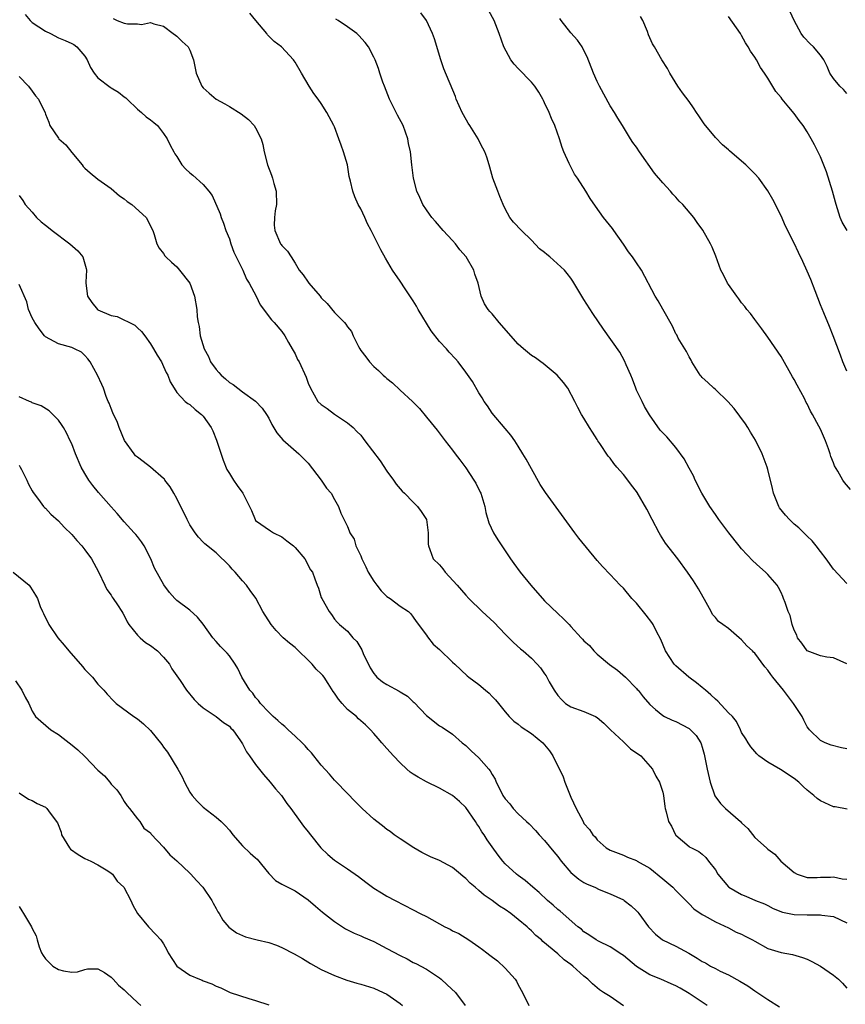
# Model space of a CAD drawing. Units: inches. Extents: x 2643000 to 2646000, y 1506000 to 1509000.
# Drawn here: x 2643639 to 2643765, y 1507957 to 1508107 of the extents above; entities that cross this region are included whole.
import ezdxf

# ---------------------------------------------------------------- set-up
doc = ezdxf.new("R2010")
doc.units = ezdxf.units.IN
doc.header["$MEASUREMENT"] = 0
doc.layers.add('LD26431506_2ft', color=71, linetype='Continuous')

msp = doc.modelspace()

# ---------------------------------------------------------------- linework, layer by layer
at = {"layer": 'LD26431506_2ft'}
for points, elevation in [([(2643765.08, 1507986.92), (2643763.24, 1507987.24), (2643763, 1507987.26), (2643761, 1507988.18), (2643760.51, 1507988.51), (2643760, 1507989), (2643759, 1507989.77), (2643758.35, 1507990.35), (2643757.73, 1507991), (2643757, 1507991.58), (2643756.12, 1507992.12), (2643755, 1507992.91), (2643754.93, 1507992.93), (2643753, 1507994.05), (2643751.63, 1507995), (2643751.32, 1507995.32), (2643750.39, 1507996.39), (2643749.99, 1507997), (2643749.63, 1507997.63), (2643749, 1507998.57), (2643748.81, 1507999), (2643748.23, 1508000.23), (2643747.59, 1508001), (2643747, 1508001.55), (2643745.37, 1508003.37), (2643745, 1508003.65), (2643744.31, 1508004.31), (2643743.48, 1508005), (2643743, 1508005.45), (2643742.15, 1508006.15), (2643740.97, 1508007), (2643739, 1508008.72), (2643738.73, 1508009), (2643737.42, 1508011), (2643736.72, 1508012.72), (2643736.05, 1508013.95), (2643735.53, 1508015), (2643735.33, 1508015.33), (2643734.45, 1508016.45), (2643733, 1508018.25), (2643732.29, 1508019), (2643731, 1508020.53), (2643730.52, 1508021), (2643729, 1508022.65), (2643727.84, 1508023.84), (2643727, 1508024.79), (2643724.19, 1508028.19), (2643723.62, 1508029), (2643719.13, 1508035.13), (2643718.35, 1508036.35), (2643717, 1508038.72), (2643716.21, 1508040.21), (2643715.7, 1508041), (2643715, 1508042.17), (2643714.47, 1508043), (2643713.87, 1508043.87), (2643713, 1508044.86), (2643711, 1508047.22), (2643710.31, 1508048.31), (2643709.82, 1508049), (2643709.52, 1508049.52), (2643709, 1508050.31), (2643708.02, 1508052.02), (2643707, 1508053.47), (2643705.85, 1508055), (2643705.46, 1508055.46), (2643704.49, 1508056.49), (2643704.07, 1508057), (2643703, 1508058.14), (2643701.74, 1508059.74), (2643699.77, 1508063), (2643699.5, 1508063.5), (2643699, 1508064.33), (2643697.55, 1508066.45), (2643697.19, 1508067), (2643697, 1508067.31), (2643695.82, 1508069), (2643694.79, 1508070.79), (2643694.07, 1508072.07), (2643692.61, 1508075), (2643692.04, 1508076.04), (2643691.62, 1508077), (2643691, 1508078.31), (2643690.64, 1508079), (2643690.13, 1508080.13), (2643689.79, 1508081), (2643689.45, 1508082.55), (2643689.26, 1508083.26), (2643689, 1508085), (2643688.38, 1508087), (2643688.01, 1508088.01), (2643687.69, 1508089), (2643687, 1508090.83), (2643686.92, 1508091), (2643685.85, 1508093), (2643685, 1508094.34), (2643684.54, 1508095), (2643683.89, 1508095.89), (2643683.17, 1508097), (2643682.01, 1508099), (2643681, 1508100.67), (2643680.87, 1508100.87), (2643680.77, 1508101), (2643678.92, 1508103), (2643677.83, 1508103.83), (2643676.82, 1508104.82), (2643676.71, 1508105), (2643675.01, 1508107), (2643674.12, 1508108.12)], 10304), ([(2643765, 1508009.01), (2643763, 1508009.96), (2643761.97, 1508010.03), (2643761, 1508010.27), (2643759, 1508011), (2643758.19, 1508012.19), (2643757.5, 1508013), (2643757.42, 1508013.42), (2643757, 1508014.17), (2643756.68, 1508015), (2643756.38, 1508016.38), (2643756.1, 1508017), (2643755.64, 1508018.36), (2643755.4, 1508019), (2643755.26, 1508019.26), (2643755, 1508019.87), (2643754.64, 1508020.64), (2643754.43, 1508021), (2643753, 1508022.66), (2643752.66, 1508023), (2643751.75, 1508023.75), (2643750.7, 1508024.7), (2643749, 1508026.54), (2643748.62, 1508027), (2643747.04, 1508029), (2643745.55, 1508031), (2643745.34, 1508031.34), (2643745, 1508031.77), (2643744.15, 1508033), (2643742.92, 1508035), (2643741.92, 1508037), (2643741.65, 1508037.65), (2643741, 1508038.84), (2643740.26, 1508040.26), (2643739, 1508041.98), (2643737.6, 1508043.6), (2643737, 1508044.19), (2643736.62, 1508044.62), (2643734.95, 1508046.95), (2643734.23, 1508048.23), (2643733.84, 1508049), (2643733, 1508050.72), (2643732.88, 1508051), (2643732.37, 1508052.37), (2643732.11, 1508053), (2643731.42, 1508054.58), (2643731.19, 1508055.19), (2643730.47, 1508056.47), (2643727.99, 1508059.99), (2643726.36, 1508062.36), (2643725, 1508064.51), (2643724.66, 1508065), (2643723.3, 1508067.3), (2643723, 1508067.76), (2643722.45, 1508068.45), (2643722.04, 1508069), (2643719.79, 1508071), (2643719.35, 1508071.35), (2643719, 1508071.66), (2643718.25, 1508072.25), (2643717, 1508073.54), (2643715.46, 1508075), (2643714.28, 1508076.28), (2643713.73, 1508077), (2643713, 1508078.34), (2643712.67, 1508079), (2643712.21, 1508080.21), (2643711.86, 1508081), (2643711.12, 1508083), (2643710.66, 1508084.66), (2643710.54, 1508085), (2643710.2, 1508086.2), (2643709.91, 1508087), (2643709.58, 1508087.58), (2643709, 1508088.73), (2643708.88, 1508089), (2643707.61, 1508091), (2643707.36, 1508091.36), (2643706.63, 1508092.63), (2643706.45, 1508093), (2643705.56, 1508095), (2643705.42, 1508095.42), (2643703.64, 1508099.64), (2643703.2, 1508101), (2643702.22, 1508104.22), (2643701.91, 1508105), (2643701, 1508106.98), (2643700.18, 1508108.18)], 10308), ([(2643765, 1508021.27), (2643763, 1508023.45), (2643761.87, 1508025), (2643761, 1508026.12), (2643760.35, 1508027), (2643759.74, 1508027.74), (2643759, 1508028.46), (2643758.74, 1508028.74), (2643757.72, 1508029.72), (2643757, 1508030.29), (2643756.28, 1508031), (2643755.68, 1508031.68), (2643754.79, 1508032.79), (2643754.68, 1508033), (2643753.87, 1508035), (2643753.72, 1508035.72), (2643753, 1508038.61), (2643752.89, 1508039), (2643752.12, 1508041), (2643751.1, 1508043.1), (2643750.33, 1508044.33), (2643749.95, 1508045), (2643749.59, 1508045.59), (2643747.89, 1508047.89), (2643746.88, 1508049), (2643745, 1508050.8), (2643744.77, 1508051), (2643743.87, 1508051.87), (2643743, 1508052.65), (2643742.82, 1508052.82), (2643742.68, 1508053), (2643741.42, 1508055), (2643741.3, 1508055.3), (2643741, 1508055.76), (2643740.59, 1508056.59), (2643739.36, 1508058.64), (2643739.12, 1508059.12), (2643739, 1508059.3), (2643738.47, 1508060.47), (2643737, 1508063.04), (2643736.3, 1508064.3), (2643735.83, 1508065), (2643733.75, 1508069), (2643733, 1508070.12), (2643732.38, 1508071), (2643731.79, 1508071.79), (2643731, 1508072.96), (2643729.53, 1508075), (2643729.32, 1508075.32), (2643728.45, 1508076.45), (2643727.98, 1508077), (2643726.73, 1508078.73), (2643725.92, 1508079.92), (2643725.28, 1508081), (2643724.01, 1508083), (2643723.58, 1508083.58), (2643723, 1508084.74), (2643722.9, 1508084.9), (2643722.76, 1508085.24), (2643721.93, 1508087), (2643721.66, 1508087.66), (2643721.25, 1508089), (2643720.56, 1508091), (2643720.07, 1508092.07), (2643719.72, 1508093), (2643719, 1508094.49), (2643718.82, 1508094.82), (2643718.75, 1508095), (2643718.1, 1508096.1), (2643717.52, 1508097), (2643717, 1508097.6), (2643715, 1508099.71), (2643714.36, 1508100.36), (2643713.87, 1508101), (2643712.77, 1508103), (2643712.09, 1508105), (2643711.34, 1508107), (2643710.49, 1508108.49)], 10310), ([(2643765, 1508095.9), (2643764.49, 1508096.49), (2643763.95, 1508097), (2643763, 1508098.17), (2643762.44, 1508099), (2643762.01, 1508100.01), (2643761.51, 1508101), (2643761, 1508101.7), (2643759.94, 1508103), (2643759.43, 1508103.43), (2643758.46, 1508104.46), (2643758.09, 1508105), (2643756.98, 1508107), (2643756.09, 1508109)], 10318), ([(2643639.91, 1508107.91), (2643640.68, 1508107), (2643641, 1508106.72), (2643643, 1508105.36), (2643643.75, 1508105), (2643645, 1508104.35), (2643645.98, 1508103.98), (2643647, 1508103.51), (2643647.33, 1508103.33), (2643647.8, 1508103), (2643649, 1508101.58), (2643649.34, 1508101), (2643649.87, 1508099.87), (2643650.43, 1508099), (2643651, 1508098.29), (2643652.84, 1508096.84), (2643653, 1508096.73), (2643654.11, 1508096.11), (2643655, 1508095.38), (2643655.23, 1508095.23), (2643655.42, 1508095), (2643657, 1508093.49), (2643657.61, 1508093), (2643658.35, 1508092.35), (2643659, 1508091.88), (2643659.49, 1508091.49), (2643660.05, 1508091), (2643661, 1508089.79), (2643661.53, 1508089), (2643662, 1508088), (2643662.57, 1508087), (2643662.72, 1508086.72), (2643663, 1508086.3), (2643663.79, 1508085), (2643664.37, 1508084.37), (2643665, 1508083.78), (2643665.43, 1508083.43), (2643667, 1508082.01), (2643667.89, 1508081), (2643668.37, 1508080.37), (2643669.58, 1508077.58), (2643669.75, 1508077), (2643670.12, 1508076.12), (2643670.49, 1508075), (2643671, 1508073.75), (2643671.24, 1508073), (2643671.71, 1508071.71), (2643673.05, 1508069), (2643673.63, 1508067.63), (2643674.03, 1508067), (2643675.07, 1508065), (2643675.69, 1508063.69), (2643677.43, 1508061.43), (2643677.84, 1508061), (2643679, 1508059.63), (2643679.43, 1508059), (2643680.03, 1508057.97), (2643680.59, 1508057), (2643680.73, 1508056.73), (2643681, 1508056.22), (2643681.4, 1508055.4), (2643681.62, 1508055), (2643682.69, 1508052.69), (2643683, 1508051.79), (2643683.34, 1508051), (2643684.5, 1508049), (2643685, 1508048.51), (2643685.91, 1508047.91), (2643687, 1508047.04), (2643689, 1508045.74), (2643689.85, 1508045), (2643690.43, 1508044.43), (2643691, 1508043.83), (2643691.37, 1508043.37), (2643691.64, 1508043), (2643693.95, 1508039.95), (2643695, 1508038.35), (2643696.01, 1508037), (2643696.41, 1508036.41), (2643697, 1508035.67), (2643697.32, 1508035.32), (2643697.66, 1508035), (2643699, 1508033.64), (2643699.67, 1508033), (2643700.23, 1508032.23), (2643701, 1508031), (2643701.28, 1508029), (2643701.27, 1508027.27), (2643701.3, 1508027), (2643701.55, 1508026.45), (2643702.06, 1508025), (2643703, 1508024.12), (2643703.5, 1508023.5), (2643703.88, 1508023), (2643705.69, 1508021), (2643707, 1508019.49), (2643707.47, 1508019), (2643709.5, 1508017), (2643711.32, 1508015.32), (2643713, 1508013.55), (2643713.57, 1508013), (2643714.27, 1508012.27), (2643715.34, 1508011.34), (2643715.76, 1508011), (2643717, 1508009.9), (2643717.86, 1508009), (2643718.4, 1508008.4), (2643719, 1508007.49), (2643719.22, 1508007.22), (2643719.72, 1508006.28), (2643720.47, 1508005), (2643721, 1508004.23), (2643721.59, 1508003.59), (2643722.2, 1508003), (2643723, 1508002.49), (2643725, 1508001.76), (2643726.75, 1508001), (2643727, 1508000.87), (2643728.02, 1508000.02), (2643729.06, 1507999), (2643731, 1507997.13), (2643731.17, 1507997), (2643732.1, 1507996.1), (2643733.68, 1507995), (2643735.45, 1507993), (2643735.94, 1507991.94), (2643736.51, 1507991), (2643737, 1507989.47), (2643737.11, 1507989), (2643737.3, 1507987.3), (2643737.37, 1507987), (2643737.52, 1507986.48), (2643737.89, 1507985), (2643738.31, 1507984.31), (2643738.94, 1507983), (2643739, 1507982.93), (2643741, 1507981.23), (2643741.13, 1507981.13), (2643741.36, 1507981), (2643742.47, 1507980.47), (2643743, 1507980.06), (2643743.56, 1507979.56), (2643743.96, 1507979), (2643745, 1507977.66), (2643745.4, 1507977), (2643747, 1507975.05), (2643747.06, 1507975), (2643749, 1507973.88), (2643749.65, 1507973.65), (2643751.13, 1507973), (2643752.46, 1507972.47), (2643753, 1507972.22), (2643753.79, 1507971.79), (2643755.22, 1507971.22), (2643757, 1507970.86), (2643759, 1507970.81), (2643759.21, 1507970.79), (2643761, 1507970.83), (2643761.22, 1507970.78), (2643763, 1507970.53), (2643765, 1507969.57)], 10300), ([(2643653.29, 1508107.29), (2643653.9, 1508107), (2643655, 1508106.59), (2643655.51, 1508106.49), (2643657, 1508106.48), (2643657.63, 1508106.37), (2643659, 1508106.69), (2643659.52, 1508106.48), (2643661, 1508106.13), (2643662.43, 1508105), (2643662.78, 1508104.79), (2643663, 1508104.63), (2643663.83, 1508103.82), (2643664.71, 1508103), (2643665, 1508102.49), (2643665.56, 1508101), (2643665.96, 1508099), (2643666.8, 1508097), (2643667, 1508096.75), (2643667.93, 1508095.93), (2643669, 1508095.02), (2643670.32, 1508094.32), (2643671, 1508093.93), (2643672.78, 1508092.78), (2643673.92, 1508091.92), (2643674.77, 1508091), (2643675, 1508090.64), (2643675.85, 1508089), (2643676.1, 1508088.1), (2643676.3, 1508087), (2643676.81, 1508085), (2643677.43, 1508083.43), (2643677.58, 1508083), (2643677.8, 1508082.2), (2643678.15, 1508081), (2643678.17, 1508079), (2643678, 1508078), (2643677.89, 1508077), (2643677.83, 1508075.83), (2643677.91, 1508075), (2643678.8, 1508073), (2643678.89, 1508072.89), (2643679, 1508072.72), (2643679.88, 1508071.88), (2643680.39, 1508071), (2643681, 1508070.07), (2643681.63, 1508069), (2643682.26, 1508068.26), (2643683, 1508067.15), (2643683.11, 1508067), (2643684.84, 1508065), (2643685, 1508064.79), (2643685.91, 1508063.91), (2643687, 1508062.55), (2643688.51, 1508061), (2643688.76, 1508060.76), (2643689, 1508060.36), (2643689.62, 1508059.62), (2643689.86, 1508059), (2643690.65, 1508057.35), (2643690.85, 1508057), (2643691, 1508056.76), (2643691.79, 1508055.79), (2643692.32, 1508055), (2643693, 1508054.31), (2643693.72, 1508053.72), (2643694.41, 1508053), (2643694.73, 1508052.73), (2643695, 1508052.47), (2643695.82, 1508051.82), (2643697, 1508050.7), (2643698.89, 1508049), (2643699.94, 1508047.94), (2643701, 1508046.62), (2643701.73, 1508045.73), (2643702.62, 1508044.62), (2643703.87, 1508043), (2643705, 1508041.58), (2643705.4, 1508041), (2643706.1, 1508040.1), (2643707, 1508038.86), (2643708.25, 1508037), (2643708.52, 1508036.52), (2643709.19, 1508035.19), (2643709.28, 1508035), (2643709.88, 1508033), (2643710.07, 1508032.07), (2643710.51, 1508030.51), (2643711.22, 1508029), (2643711.89, 1508027.89), (2643712.47, 1508027), (2643713.8, 1508025), (2643714.32, 1508024.32), (2643715.27, 1508023), (2643716.93, 1508021), (2643719, 1508018.65), (2643721, 1508016.69), (2643721.9, 1508015.9), (2643722.72, 1508015), (2643723, 1508014.73), (2643724.55, 1508013), (2643724.79, 1508012.79), (2643725, 1508012.55), (2643725.82, 1508011.82), (2643726.51, 1508011), (2643727, 1508010.51), (2643728.9, 1508008.91), (2643730.08, 1508008.08), (2643731.33, 1508007), (2643733, 1508005.28), (2643733.12, 1508005.12), (2643733.27, 1508005), (2643734.02, 1508004.02), (2643735, 1508002.84), (2643735.91, 1508002.09), (2643737, 1508001.16), (2643737.24, 1508001), (2643738.45, 1508000.45), (2643739, 1508000.23), (2643741, 1507999.2), (2643741.24, 1507999), (2643742.1, 1507998.1), (2643742.77, 1507997), (2643742.85, 1507996.85), (2643743, 1507996.36), (2643743.29, 1507995.29), (2643743.36, 1507995), (2643743.75, 1507993), (2643744.19, 1507991), (2643744.93, 1507988.93), (2643745.77, 1507987.77), (2643746.54, 1507987), (2643748.83, 1507985), (2643749, 1507984.8), (2643749.93, 1507983.93), (2643751, 1507982.58), (2643752.77, 1507981), (2643753, 1507980.81), (2643754.06, 1507980.06), (2643754.99, 1507979), (2643757, 1507977.23), (2643757.46, 1507977), (2643759, 1507976.51), (2643760.5, 1507976.5), (2643761, 1507976.52), (2643762.53, 1507976.53), (2643763, 1507976.57), (2643764.31, 1507976.31), (2643765, 1507976.22)], 10302), ([(2643765, 1507996.08), (2643764.22, 1507996.22), (2643762.65, 1507996.65), (2643761.72, 1507997), (2643761, 1507997.34), (2643759.33, 1507999), (2643759.17, 1507999.17), (2643759, 1507999.46), (2643758.46, 1508000.46), (2643758.22, 1508001), (2643756.9, 1508003), (2643755.39, 1508005), (2643753.75, 1508007), (2643753.43, 1508007.43), (2643753, 1508008.09), (2643752.55, 1508008.55), (2643751, 1508010.66), (2643750.82, 1508010.82), (2643750.68, 1508011), (2643749.79, 1508011.79), (2643749, 1508012.68), (2643748.63, 1508013), (2643747, 1508014.4), (2643746.12, 1508015), (2643745.47, 1508015.47), (2643745, 1508016.07), (2643744.55, 1508016.55), (2643744.36, 1508017), (2643743.62, 1508018.38), (2643742.44, 1508020.44), (2643741.66, 1508021.66), (2643740.75, 1508023), (2643739.27, 1508025), (2643737.43, 1508027.43), (2643736.64, 1508028.64), (2643736.43, 1508029), (2643735.37, 1508031), (2643734.57, 1508032.57), (2643733.11, 1508035.11), (2643733, 1508035.27), (2643732.22, 1508036.22), (2643731.66, 1508037), (2643731, 1508037.84), (2643730.02, 1508039), (2643729.52, 1508039.52), (2643729, 1508040.33), (2643728.68, 1508040.68), (2643727.41, 1508042.59), (2643727.12, 1508043), (2643727, 1508043.21), (2643726.29, 1508044.29), (2643725.85, 1508045), (2643725, 1508046.42), (2643724.64, 1508047), (2643724.05, 1508048.05), (2643723.62, 1508049), (2643722.56, 1508051), (2643721.88, 1508051.88), (2643720.9, 1508053), (2643718.77, 1508054.77), (2643718.43, 1508055), (2643717.62, 1508055.62), (2643717, 1508056.01), (2643715.8, 1508057), (2643715, 1508057.71), (2643712.08, 1508061), (2643711, 1508062.32), (2643710.67, 1508062.67), (2643710.39, 1508063), (2643709.85, 1508063.85), (2643709.36, 1508065), (2643708.88, 1508067), (2643708.39, 1508068.39), (2643708.23, 1508069), (2643707.07, 1508071), (2643706.08, 1508072.08), (2643705.42, 1508073), (2643705, 1508073.5), (2643703.58, 1508075), (2643702.38, 1508076.38), (2643701.83, 1508077), (2643701.49, 1508077.49), (2643701, 1508078.15), (2643700.45, 1508079), (2643700.03, 1508080.03), (2643699.54, 1508081), (2643699.04, 1508083), (2643698.79, 1508085), (2643698.56, 1508087), (2643698.29, 1508088.29), (2643698.18, 1508089), (2643697.47, 1508091), (2643696.6, 1508092.6), (2643696.41, 1508093), (2643695.41, 1508095), (2643694.6, 1508097), (2643694.37, 1508097.63), (2643693.92, 1508099), (2643693.71, 1508099.71), (2643693.2, 1508101), (2643693, 1508101.43), (2643692.17, 1508103), (2643691.66, 1508103.66), (2643690.71, 1508104.71), (2643690.39, 1508105), (2643689, 1508106.03), (2643687.56, 1508107), (2643687.22, 1508107.22)], 10306), ([(2643765.56, 1508035.56), (2643764.64, 1508036.64), (2643764.41, 1508037), (2643763.65, 1508038.35), (2643763.16, 1508039.16), (2643763, 1508039.62), (2643762.59, 1508040.59), (2643762.48, 1508041), (2643762.23, 1508041.77), (2643761.78, 1508043), (2643761, 1508044.79), (2643760.78, 1508045.22), (2643759.81, 1508047), (2643759.51, 1508047.51), (2643759, 1508048.61), (2643758.85, 1508048.85), (2643758.57, 1508049.43), (2643757.46, 1508051.46), (2643757, 1508052.34), (2643756.75, 1508052.75), (2643755, 1508055.82), (2643753, 1508058.78), (2643752.07, 1508060.07), (2643751, 1508061.46), (2643750.36, 1508062.36), (2643749.81, 1508063), (2643749.47, 1508063.47), (2643749, 1508064.03), (2643748.6, 1508064.6), (2643748.27, 1508065), (2643747, 1508066.79), (2643746.86, 1508067), (2643746.25, 1508068.25), (2643745.85, 1508069), (2643745.09, 1508071.09), (2643744.5, 1508072.5), (2643744.27, 1508073), (2643743.08, 1508075.08), (2643742.24, 1508076.24), (2643741.73, 1508077), (2643740.04, 1508079), (2643739.51, 1508079.51), (2643739, 1508080.08), (2643738.55, 1508080.55), (2643738.17, 1508081), (2643737, 1508082.27), (2643735.76, 1508083.76), (2643733.46, 1508087), (2643733, 1508087.7), (2643732.44, 1508088.44), (2643732.09, 1508089), (2643730.85, 1508091), (2643730.13, 1508092.13), (2643729.64, 1508093), (2643729, 1508094.02), (2643727.35, 1508097), (2643727, 1508097.73), (2643726.44, 1508099), (2643725.48, 1508101.48), (2643725, 1508102.45), (2643724.7, 1508103), (2643723.99, 1508103.99), (2643723, 1508105.11), (2643721.54, 1508107), (2643721.32, 1508107.32)], 10312), ([(2643765, 1508053.62), (2643764.43, 1508055), (2643764.06, 1508056.06), (2643762.96, 1508059), (2643762.4, 1508060.4), (2643761.5, 1508062.5), (2643761, 1508063.71), (2643760.19, 1508065.81), (2643759.55, 1508067.55), (2643759, 1508068.85), (2643758.31, 1508070.31), (2643757.65, 1508071.65), (2643757, 1508073.1), (2643755.7, 1508075.7), (2643755, 1508077.24), (2643753.73, 1508079.73), (2643753, 1508081.05), (2643751.62, 1508083), (2643751, 1508083.67), (2643749.66, 1508085), (2643749, 1508085.6), (2643747.17, 1508087.17), (2643747, 1508087.32), (2643746.07, 1508088.06), (2643745, 1508089.2), (2643743.28, 1508091.28), (2643743, 1508091.73), (2643742.47, 1508092.47), (2643742.15, 1508093), (2643741.68, 1508093.68), (2643741, 1508094.65), (2643740.01, 1508096.01), (2643739.31, 1508097), (2643738.05, 1508099), (2643737.7, 1508099.7), (2643736.85, 1508101), (2643735.72, 1508103), (2643735.44, 1508103.44), (2643734.84, 1508104.84), (2643734.66, 1508105.34), (2643733.94, 1508107), (2643733.61, 1508107.61)], 10314), ([(2643765.06, 1508075), (2643764.3, 1508076.3), (2643764, 1508077), (2643763.39, 1508079), (2643763.32, 1508079.32), (2643762.85, 1508081), (2643761.94, 1508083.94), (2643761, 1508086.23), (2643760.08, 1508088.08), (2643759.59, 1508089), (2643759, 1508090.03), (2643758.38, 1508091), (2643757.75, 1508091.75), (2643757, 1508092.82), (2643756.21, 1508093.79), (2643755.19, 1508095), (2643755, 1508095.28), (2643754.21, 1508096.21), (2643753, 1508098.21), (2643752.46, 1508099), (2643751.85, 1508099.85), (2643751.25, 1508101), (2643751, 1508101.44), (2643750.35, 1508102.35), (2643750.02, 1508103), (2643749.6, 1508103.6), (2643749, 1508104.71), (2643748.81, 1508105), (2643747, 1508107.61)], 10316), ([(2643639, 1508098.45), (2643640.4, 1508097), (2643641, 1508096.24), (2643641.51, 1508095.51), (2643641.92, 1508095), (2643642.94, 1508092.94), (2643643, 1508092.75), (2643643.51, 1508091.51), (2643643.69, 1508091), (2643645, 1508089.07), (2643645.05, 1508089), (2643646.08, 1508088.08), (2643647, 1508086.9), (2643648.59, 1508085), (2643648.76, 1508084.76), (2643649, 1508084.49), (2643649.79, 1508083.79), (2643651, 1508082.82), (2643653, 1508081.44), (2643654.3, 1508080.3), (2643655, 1508079.87), (2643655.46, 1508079.46), (2643656.13, 1508079), (2643658.35, 1508077), (2643658.57, 1508076.57), (2643659, 1508075.69), (2643659.36, 1508075), (2643659.57, 1508074.43), (2643659.97, 1508073), (2643660.31, 1508072.31), (2643661, 1508071.5), (2643661.19, 1508071.19), (2643661.35, 1508071), (2643662.19, 1508070.19), (2643663, 1508069.51), (2643663.43, 1508069), (2643665, 1508067), (2643665.72, 1508065), (2643666.05, 1508063), (2643666.11, 1508061.89), (2643666.23, 1508061), (2643666.41, 1508060.41), (2643666.57, 1508059), (2643667.17, 1508057), (2643667.83, 1508055.83), (2643668.13, 1508055), (2643669, 1508053.84), (2643669.42, 1508053.42), (2643669.75, 1508053), (2643670.41, 1508052.41), (2643671, 1508051.9), (2643671.56, 1508051.56), (2643673, 1508050.43), (2643675, 1508049.04), (2643675.99, 1508047.99), (2643676.67, 1508047), (2643677, 1508046.43), (2643677.47, 1508045.47), (2643678.22, 1508044.22), (2643679.13, 1508043.13), (2643681.57, 1508041), (2643682.3, 1508040.3), (2643683, 1508039.58), (2643684.99, 1508037), (2643685.8, 1508035.8), (2643686.48, 1508035), (2643687, 1508034.05), (2643687.61, 1508033), (2643687.96, 1508031.96), (2643689, 1508029.92), (2643689.27, 1508029.27), (2643689.36, 1508029), (2643690, 1508028), (2643690.27, 1508027), (2643691, 1508025.5), (2643691.16, 1508025), (2643691.79, 1508023.79), (2643692.13, 1508023), (2643693, 1508021.61), (2643693.48, 1508021), (2643694.13, 1508020.13), (2643695, 1508019.27), (2643695.47, 1508019), (2643697, 1508017.79), (2643698.27, 1508017), (2643698.62, 1508016.62), (2643699, 1508016.14), (2643699.47, 1508015.47), (2643701, 1508013.4), (2643701.15, 1508013.15), (2643702.05, 1508012.05), (2643703, 1508011.19), (2643705, 1508009.27), (2643705.33, 1508009), (2643707.21, 1508007.21), (2643707.46, 1508007), (2643709, 1508005.87), (2643710, 1508005), (2643710.56, 1508004.56), (2643711, 1508004.07), (2643711.53, 1508003.53), (2643711.99, 1508003), (2643713, 1508001.7), (2643713.63, 1508001), (2643714.31, 1508000.31), (2643715, 1507999.86), (2643715.45, 1507999.45), (2643717, 1507998.41), (2643718.72, 1507997), (2643719, 1507996.68), (2643719.77, 1507995.77), (2643720.27, 1507995), (2643721.84, 1507991.84), (2643722.09, 1507991), (2643723, 1507988.71), (2643723.8, 1507987), (2643724.85, 1507985), (2643725, 1507984.74), (2643725.82, 1507983.82), (2643726.35, 1507983), (2643726.68, 1507982.68), (2643727, 1507982.25), (2643728.36, 1507981), (2643729, 1507980.63), (2643730.19, 1507980.19), (2643731, 1507979.88), (2643731.61, 1507979.61), (2643733, 1507979.08), (2643733.12, 1507979), (2643735, 1507977.91), (2643737, 1507976.29), (2643738.53, 1507975), (2643739, 1507974.51), (2643740.53, 1507973), (2643740.74, 1507972.74), (2643741, 1507972.48), (2643741.72, 1507971.72), (2643743, 1507970.86), (2643743.28, 1507970.72), (2643745, 1507969.74), (2643747, 1507968.83), (2643748.19, 1507968.19), (2643749, 1507967.85), (2643749.55, 1507967.55), (2643750.64, 1507967), (2643751, 1507966.78), (2643753, 1507965.69), (2643755, 1507965.07), (2643756.74, 1507964.74), (2643758.29, 1507964.29), (2643759, 1507964.03), (2643759.69, 1507963.69), (2643761, 1507962.98), (2643763, 1507961.63), (2643763.75, 1507961), (2643764.38, 1507960.38), (2643765, 1507959.64)], 10298), ([(2643639, 1508080.34), (2643639.57, 1508079.57), (2643639.91, 1508079), (2643641, 1508077.8), (2643641.63, 1508077), (2643642.34, 1508076.34), (2643643, 1508075.86), (2643643.46, 1508075.46), (2643644.03, 1508075), (2643646.71, 1508073), (2643647.91, 1508071.91), (2643648.67, 1508071), (2643649.22, 1508069.22), (2643649.25, 1508069), (2643649.15, 1508067.15), (2643649.13, 1508067), (2643649.39, 1508065), (2643650.04, 1508064.04), (2643650.93, 1508063), (2643651, 1508062.96), (2643653, 1508062.07), (2643653.91, 1508061.91), (2643656.61, 1508060.61), (2643657, 1508060.22), (2643657.64, 1508059.64), (2643658.13, 1508059), (2643659, 1508057.74), (2643659.47, 1508057), (2643660.03, 1508056.03), (2643660.66, 1508055), (2643661, 1508054.3), (2643661.4, 1508053.4), (2643661.63, 1508053), (2643661.99, 1508051.99), (2643662.58, 1508051), (2643663, 1508050.35), (2643664.28, 1508049), (2643664.69, 1508048.69), (2643665, 1508048.5), (2643665.78, 1508047.78), (2643666.75, 1508047), (2643667, 1508046.76), (2643668.22, 1508045), (2643668.49, 1508044.49), (2643669.07, 1508043.07), (2643670.04, 1508040.04), (2643670.63, 1508038.63), (2643671, 1508038), (2643671.65, 1508037), (2643672.2, 1508036.2), (2643673.07, 1508035), (2643674.08, 1508033), (2643674.37, 1508032.37), (2643674.91, 1508031), (2643675, 1508030.88), (2643677.26, 1508029.26), (2643677.7, 1508029), (2643679, 1508028.39), (2643679.75, 1508027.75), (2643680.75, 1508027), (2643681, 1508026.76), (2643682.52, 1508025), (2643683.36, 1508023.36), (2643683.64, 1508023), (2643684.04, 1508021.96), (2643684.38, 1508021), (2643684.57, 1508020.57), (2643685, 1508019.15), (2643685.06, 1508019), (2643686.18, 1508017), (2643686.54, 1508016.54), (2643687, 1508015.82), (2643687.4, 1508015.4), (2643687.76, 1508015), (2643689, 1508014.01), (2643689.82, 1508013), (2643690.42, 1508012.42), (2643691.16, 1508011.16), (2643691.4, 1508010.6), (2643692.44, 1508008.44), (2643693, 1508007.55), (2643693.24, 1508007.24), (2643693.45, 1508007), (2643694.31, 1508006.31), (2643695, 1508005.88), (2643696.87, 1508004.87), (2643697, 1508004.77), (2643698.11, 1508004.11), (2643699, 1508003.23), (2643699.13, 1508003.13), (2643701, 1508001.18), (2643703, 1507999.61), (2643703.39, 1507999.39), (2643705, 1507998.3), (2643706.45, 1507997), (2643707, 1507996.58), (2643707.8, 1507995.8), (2643709, 1507994.71), (2643710.51, 1507993), (2643710.72, 1507992.72), (2643711, 1507992.19), (2643711.46, 1507991.46), (2643711.65, 1507991), (2643712.28, 1507989.72), (2643712.66, 1507989), (2643713, 1507988.47), (2643713.69, 1507987.69), (2643714.24, 1507987), (2643715, 1507986.18), (2643716.24, 1507985), (2643716.64, 1507984.64), (2643717.64, 1507983.64), (2643718.16, 1507983), (2643719, 1507982.15), (2643720.39, 1507980.39), (2643721, 1507979.67), (2643721.52, 1507979), (2643723, 1507977.26), (2643724.22, 1507976.22), (2643725, 1507975.72), (2643725.48, 1507975.48), (2643726.63, 1507975), (2643727.32, 1507974.68), (2643729, 1507974.01), (2643731, 1507973.08), (2643731.12, 1507973), (2643732.17, 1507972.17), (2643733, 1507971.41), (2643733.2, 1507971.2), (2643733.36, 1507971), (2643734.82, 1507969), (2643735.87, 1507967.87), (2643736.97, 1507967), (2643739, 1507966.03), (2643740.98, 1507964.98), (2643742.23, 1507964.23), (2643743, 1507963.72), (2643743.48, 1507963.48), (2643744.27, 1507963), (2643745, 1507962.61), (2643745.75, 1507962.25), (2643747, 1507961.68), (2643748.71, 1507960.71), (2643749.97, 1507959.97), (2643751, 1507959.23), (2643751.15, 1507959.15), (2643753, 1507957.89), (2643754.79, 1507956.79)], 10296), ([(2643743.77, 1507957), (2643742.09, 1507958.09), (2643741, 1507958.85), (2643740.76, 1507959), (2643739.62, 1507959.62), (2643739, 1507960), (2643738.29, 1507960.29), (2643736.72, 1507961), (2643735, 1507961.69), (2643733, 1507962.95), (2643731, 1507964.59), (2643730.76, 1507964.76), (2643729, 1507965.93), (2643727.19, 1507966.81), (2643726.85, 1507967), (2643725.76, 1507967.76), (2643725, 1507968.24), (2643724.6, 1507968.6), (2643724.08, 1507969), (2643721.35, 1507971.35), (2643721, 1507971.63), (2643720.3, 1507972.3), (2643719.45, 1507973), (2643718.2, 1507974.2), (2643717.19, 1507975), (2643716.04, 1507976.04), (2643715, 1507976.78), (2643714.71, 1507977), (2643713, 1507978.59), (2643712.63, 1507979), (2643711.91, 1507979.91), (2643711, 1507981.15), (2643710.25, 1507982.25), (2643709.79, 1507983), (2643709.46, 1507983.46), (2643709, 1507984.24), (2643708.68, 1507984.68), (2643708.47, 1507985), (2643707, 1507987.14), (2643706.04, 1507988.04), (2643704.99, 1507989), (2643703, 1507990.11), (2643701, 1507991.05), (2643699.75, 1507991.75), (2643699, 1507992.22), (2643698.54, 1507992.54), (2643698.03, 1507993), (2643697, 1507993.96), (2643696.01, 1507995), (2643695, 1507996.16), (2643694.23, 1507997), (2643693.67, 1507997.67), (2643693, 1507998.44), (2643692.49, 1507999), (2643691.73, 1507999.73), (2643691, 1508000.34), (2643690.66, 1508000.66), (2643690.34, 1508001), (2643689, 1508002.1), (2643688.17, 1508003), (2643687.64, 1508003.64), (2643687, 1508004.58), (2643686.8, 1508004.8), (2643686.04, 1508006.04), (2643685.42, 1508007), (2643685.24, 1508007.24), (2643685, 1508007.49), (2643684.24, 1508008.24), (2643683.62, 1508009), (2643683, 1508009.58), (2643681.54, 1508011), (2643681, 1508011.52), (2643680.16, 1508012.16), (2643679.22, 1508013), (2643678.11, 1508014.11), (2643677.38, 1508015), (2643676.1, 1508017), (2643675.01, 1508019.01), (2643674.19, 1508020.19), (2643673.62, 1508021), (2643673, 1508021.67), (2643671.88, 1508023), (2643671.45, 1508023.45), (2643671, 1508023.98), (2643669, 1508025.92), (2643667.29, 1508027.29), (2643667, 1508027.57), (2643666.3, 1508028.3), (2643665.79, 1508029), (2643665, 1508030.2), (2643664.57, 1508031), (2643663, 1508034.19), (2643662.53, 1508035), (2643662, 1508036), (2643661.2, 1508037), (2643661.13, 1508037.13), (2643661, 1508037.26), (2643659, 1508038.97), (2643657.86, 1508039.86), (2643657, 1508040.48), (2643656.73, 1508040.73), (2643656.49, 1508041), (2643655.06, 1508043.06), (2643654.24, 1508045), (2643653.91, 1508045.91), (2643653.36, 1508047), (2643653.27, 1508047.27), (2643653, 1508047.93), (2643652.72, 1508048.72), (2643652.56, 1508049), (2643652.26, 1508049.74), (2643651.83, 1508051), (2643651.58, 1508051.58), (2643650.92, 1508053), (2643649.79, 1508055), (2643649.47, 1508055.47), (2643649, 1508055.99), (2643648.49, 1508056.49), (2643647.43, 1508057), (2643647, 1508057.19), (2643645, 1508057.74), (2643643, 1508058.85), (2643642.85, 1508059), (2643642.05, 1508060.05), (2643641.37, 1508061), (2643641, 1508061.71), (2643640.44, 1508063), (2643640.15, 1508064.15), (2643639, 1508066.79)], 10294), ([(2643731, 1507956.95), (2643729, 1507958.35), (2643727.95, 1507959), (2643727.38, 1507959.38), (2643727, 1507959.7), (2643726.31, 1507960.31), (2643725.6, 1507961), (2643725, 1507961.46), (2643723.32, 1507963), (2643723, 1507963.24), (2643721.97, 1507963.97), (2643721, 1507964.87), (2643718.74, 1507966.74), (2643718.51, 1507967), (2643717.68, 1507967.68), (2643717, 1507968.35), (2643716.66, 1507968.66), (2643716.33, 1507969), (2643715, 1507970.11), (2643713.85, 1507971), (2643713, 1507971.61), (2643712.14, 1507972.14), (2643711, 1507972.98), (2643709.8, 1507973.8), (2643709, 1507974.52), (2643708.41, 1507975), (2643707.65, 1507975.65), (2643707, 1507976.36), (2643706.62, 1507976.62), (2643706.21, 1507977), (2643705, 1507978.02), (2643703, 1507979.08), (2643701.65, 1507979.65), (2643701, 1507979.96), (2643700.31, 1507980.31), (2643699.07, 1507981), (2643697, 1507982.37), (2643696.09, 1507983), (2643695.49, 1507983.49), (2643695, 1507983.8), (2643694.34, 1507984.34), (2643693.47, 1507985), (2643693, 1507985.4), (2643691.25, 1507987), (2643690.13, 1507988.14), (2643689, 1507989.26), (2643687.17, 1507991.17), (2643687, 1507991.33), (2643686.24, 1507992.24), (2643685, 1507993.59), (2643683.86, 1507995), (2643683.5, 1507995.5), (2643683, 1507996), (2643682.53, 1507996.53), (2643682.09, 1507997), (2643681, 1507998.03), (2643679.95, 1507999), (2643679.47, 1507999.47), (2643679, 1507999.83), (2643678.4, 1508000.4), (2643677.69, 1508001), (2643677, 1508001.69), (2643675.74, 1508003), (2643675.46, 1508003.46), (2643675, 1508003.91), (2643674.56, 1508004.56), (2643674.14, 1508005), (2643672.91, 1508007), (2643672.31, 1508008.31), (2643671.9, 1508009), (2643671, 1508010.27), (2643670.67, 1508010.67), (2643669.68, 1508011.68), (2643669, 1508012.45), (2643668.48, 1508013), (2643667, 1508015.06), (2643666.14, 1508016.14), (2643665, 1508017.18), (2643663, 1508018.69), (2643662.69, 1508019), (2643661.88, 1508019.88), (2643661.05, 1508021.05), (2643659.62, 1508023.62), (2643659.07, 1508025), (2643658.02, 1508027), (2643657.62, 1508027.62), (2643657, 1508028.4), (2643656.75, 1508028.75), (2643656.53, 1508029), (2643655, 1508030.67), (2643653.92, 1508031.92), (2643653, 1508032.93), (2643651.1, 1508035.1), (2643650.21, 1508036.21), (2643649.61, 1508037), (2643649, 1508038), (2643648.43, 1508039), (2643647.59, 1508041), (2643647, 1508042.52), (2643646.79, 1508043), (2643646.2, 1508044.2), (2643645.76, 1508045), (2643645.47, 1508045.47), (2643645, 1508046.15), (2643644.15, 1508047), (2643643.55, 1508047.55), (2643642.34, 1508048.34), (2643641, 1508048.8), (2643640.88, 1508048.88), (2643640.56, 1508049), (2643639, 1508049.67)], 10292), ([(2643639, 1508039.27), (2643639.16, 1508039), (2643639.35, 1508038.65), (2643640.17, 1508037), (2643640.4, 1508036.4), (2643641, 1508035.37), (2643641.12, 1508035.12), (2643641.95, 1508034.05), (2643642.72, 1508033), (2643642.85, 1508032.85), (2643643, 1508032.74), (2643643.81, 1508031.81), (2643645, 1508030.83), (2643645.86, 1508029.86), (2643647, 1508028.75), (2643647.79, 1508027.79), (2643648.52, 1508027), (2643649, 1508026.38), (2643650, 1508025), (2643650.37, 1508024.37), (2643651.06, 1508023.06), (2643652.04, 1508021), (2643652.37, 1508020.37), (2643653, 1508019.49), (2643653.18, 1508019.18), (2643653.32, 1508019), (2643653.99, 1508018), (2643654.65, 1508017), (2643654.77, 1508016.77), (2643655, 1508016.38), (2643655.42, 1508015.42), (2643655.71, 1508015), (2643657, 1508013.42), (2643657.4, 1508013), (2643658.26, 1508012.26), (2643659, 1508011.8), (2643660.04, 1508011), (2643661, 1508010.04), (2643661.88, 1508009), (2643662.27, 1508008.27), (2643663.49, 1508006.51), (2643664.48, 1508005), (2643665.62, 1508003.62), (2643666.25, 1508003), (2643667, 1508002.34), (2643669, 1508001), (2643670.1, 1508000.1), (2643671, 1507999.53), (2643671.25, 1507999.25), (2643671.51, 1507999), (2643672.71, 1507997.29), (2643673, 1507996.85), (2643673.62, 1507995.62), (2643674.05, 1507995), (2643675, 1507993.72), (2643676.18, 1507992.18), (2643677.24, 1507991), (2643678.01, 1507990.01), (2643678.92, 1507989), (2643679.77, 1507987.77), (2643680.36, 1507987), (2643681.76, 1507985), (2643682.3, 1507984.3), (2643683, 1507983.47), (2643683.35, 1507983), (2643684.94, 1507981), (2643686, 1507980), (2643687, 1507979.13), (2643689, 1507977.81), (2643690.65, 1507976.65), (2643691.77, 1507975.77), (2643693, 1507974.88), (2643694.16, 1507974.16), (2643695, 1507973.67), (2643696.25, 1507973), (2643699, 1507971.59), (2643700.06, 1507971), (2643701, 1507970.53), (2643703.83, 1507969), (2643704.62, 1507968.62), (2643705, 1507968.39), (2643705.95, 1507967.95), (2643707.47, 1507967), (2643709, 1507965.93), (2643709.54, 1507965.54), (2643710.21, 1507965), (2643710.68, 1507964.68), (2643711.81, 1507963.81), (2643713, 1507962.7), (2643714.54, 1507961), (2643714.72, 1507960.72), (2643715, 1507960.14), (2643715.64, 1507959), (2643716.62, 1507957)], 10290), ([(2643638.11, 1508023), (2643640.51, 1508021), (2643640.73, 1508020.73), (2643641.51, 1508019.51), (2643641.77, 1508019), (2643642.22, 1508017.78), (2643642.54, 1508017), (2643642.7, 1508016.7), (2643643.51, 1508015), (2643644.9, 1508013), (2643645.85, 1508011.85), (2643646.54, 1508011), (2643648.64, 1508008.64), (2643649, 1508008.19), (2643650.14, 1508007), (2643651, 1508005.94), (2643651.87, 1508005), (2643652.42, 1508004.42), (2643653.38, 1508003.38), (2643653.77, 1508003), (2643656.46, 1508001), (2643657, 1508000.64), (2643657.91, 1507999.91), (2643659, 1507998.88), (2643660.73, 1507996.73), (2643661, 1507996.32), (2643661.58, 1507995.58), (2643663.16, 1507993), (2643663.8, 1507991.8), (2643664.17, 1507991), (2643665, 1507989.48), (2643665.34, 1507989), (2643666.11, 1507988.11), (2643667, 1507987.22), (2643669, 1507985.68), (2643669.76, 1507985), (2643670.39, 1507984.39), (2643671, 1507983.69), (2643671.52, 1507983), (2643673, 1507981.31), (2643674.18, 1507980.18), (2643675, 1507979.51), (2643675.26, 1507979.26), (2643677, 1507977.11), (2643678.02, 1507976.02), (2643679, 1507975.47), (2643679.3, 1507975.3), (2643681, 1507974.44), (2643683, 1507973.08), (2643684.11, 1507972.11), (2643685.2, 1507971.2), (2643687, 1507969.77), (2643688.68, 1507968.68), (2643690.02, 1507968.02), (2643691, 1507967.61), (2643691.41, 1507967.41), (2643693, 1507966.72), (2643695, 1507965.7), (2643697, 1507964.6), (2643698.09, 1507964.09), (2643699, 1507963.57), (2643699.4, 1507963.4), (2643701, 1507962.55), (2643703, 1507961.19), (2643703.24, 1507961), (2643704.17, 1507960.17), (2643705.42, 1507959), (2643706.92, 1507957)], 10288), ([(2643638.43, 1508006.43), (2643639.4, 1508005), (2643639.93, 1508003.93), (2643640.46, 1508003), (2643641, 1508001.81), (2643641.51, 1508001), (2643642.28, 1508000.28), (2643643.81, 1507999), (2643645, 1507998.25), (2643645.72, 1507997.72), (2643646.59, 1507997), (2643646.83, 1507996.83), (2643647.93, 1507995.93), (2643649, 1507994.93), (2643651, 1507992.84), (2643651.97, 1507991.97), (2643652.78, 1507991), (2643653, 1507990.7), (2643653.86, 1507989.86), (2643654.46, 1507989), (2643655, 1507988.04), (2643655.43, 1507987.43), (2643655.8, 1507987), (2643657, 1507985.41), (2643657.35, 1507985), (2643657.99, 1507983.99), (2643659, 1507983.29), (2643659.11, 1507983.11), (2643661, 1507981.09), (2643661.93, 1507979.93), (2643663, 1507979.04), (2643665, 1507977.17), (2643665.16, 1507977), (2643666.01, 1507976.01), (2643666.99, 1507975), (2643668.35, 1507973), (2643668.56, 1507972.56), (2643669, 1507971.77), (2643669.26, 1507971.26), (2643669.45, 1507971), (2643670, 1507970), (2643670.93, 1507968.93), (2643672.07, 1507968.07), (2643673.47, 1507967.47), (2643675.23, 1507967), (2643677, 1507966.58), (2643678.19, 1507966.19), (2643679, 1507965.82), (2643680.85, 1507964.85), (2643682.15, 1507964.14), (2643683.38, 1507963.38), (2643685, 1507962.49), (2643687, 1507961.56), (2643688.87, 1507960.87), (2643690.41, 1507960.41), (2643691, 1507960.26), (2643693, 1507959.63), (2643694.41, 1507959), (2643695, 1507958.7), (2643697, 1507957.32), (2643697.37, 1507957)], 10286), ([(2643639, 1507989.37), (2643640.42, 1507988.42), (2643641, 1507988.21), (2643641.76, 1507987.76), (2643643, 1507987.2), (2643643.23, 1507987), (2643643.72, 1507986.28), (2643644.82, 1507984.82), (2643645.38, 1507983.38), (2643645.45, 1507983), (2643646.68, 1507981), (2643646.83, 1507980.83), (2643648, 1507980), (2643649, 1507979.4), (2643649.92, 1507979), (2643651, 1507978.43), (2643652.51, 1507977.49), (2643653, 1507977.17), (2643653.21, 1507977), (2643653.94, 1507975.94), (2643654.95, 1507975), (2643655.99, 1507973), (2643656.29, 1507972.29), (2643657.03, 1507971.03), (2643658.68, 1507969), (2643659.83, 1507967.83), (2643660.55, 1507967), (2643661, 1507966.38), (2643661.47, 1507965.47), (2643661.68, 1507965), (2643663, 1507962.99), (2643665, 1507961.62), (2643666.47, 1507961), (2643666.86, 1507960.86), (2643667, 1507960.78), (2643668.31, 1507960.31), (2643669, 1507959.96), (2643669.69, 1507959.69), (2643671.14, 1507959), (2643673.96, 1507958.04), (2643675, 1507957.78), (2643677, 1507957.11)], 10284), ([(2643639, 1507972.06), (2643639.39, 1507971.39), (2643639.67, 1507971), (2643640.87, 1507969), (2643641, 1507968.72), (2643641.61, 1507967.61), (2643641.76, 1507967), (2643642.06, 1507965.94), (2643642.39, 1507965), (2643642.63, 1507964.63), (2643643, 1507964.1), (2643644.11, 1507963), (2643645, 1507962.5), (2643645.74, 1507962.26), (2643647, 1507962.05), (2643647.89, 1507962.11), (2643649, 1507962.49), (2643649.42, 1507962.58), (2643651, 1507962.58), (2643651.99, 1507962.01), (2643653, 1507961.31), (2643653.32, 1507961), (2643654.1, 1507960.1), (2643655, 1507959.4), (2643655.39, 1507959), (2643657, 1507957.44), (2643657.5, 1507957)], 10282)]:
    msp.add_lwpolyline(points, dxfattribs=dict(at, elevation=elevation))

doc.saveas('drawing.dxf')
